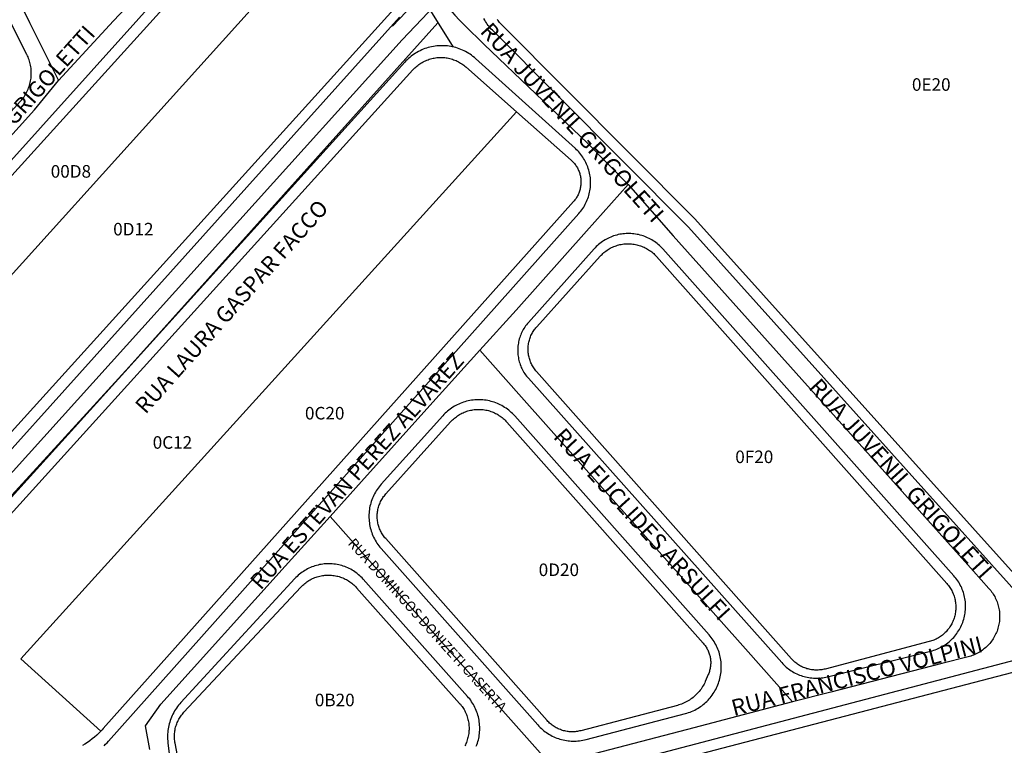
# Model space of a CAD drawing. Units: millimetres. Extents: x 689645 to 1411771, y 7632907 to 15281699.
# Drawn here: x 702267 to 702502, y 7642223 to 7642396 of the extents above; entities that cross this region are included whole.
import ezdxf

# ---------------------------------------------------------------- set-up
doc = ezdxf.new("R2010")
doc.units = ezdxf.units.MM
doc.header["$LTSCALE"] = 4
doc.header["$MEASUREMENT"] = 0
for name, color, linetype in [('MEIO_FIO_CTGEO', 1, 'Continuous'), ('nome_trecho', 7, 'Continuous'), ('NUMERACAO_DA_QUADRA_CTGEO', 5, 'Continuous'), ('QUADRA_CTGEO', 7, 'Continuous'), ('recape', 50, 'Continuous'), ('TRECHO_CTGEO', 30, 'Continuous')]:
    doc.layers.add(name, color=color, linetype=linetype)
doc.styles.get("Standard").update_dxf_attribs({"font": 'arial.ttf', "height": 3})

msp = doc.modelspace()

# ---------------------------------------------------------------- linework, layer by layer
at = {"layer": 'MEIO_FIO_CTGEO'}
for points in [[(702329.95, 7642434.93), (702201.75, 7642292.53)], [(702268.32, 7642387.52), (702248.92, 7642426.14)], [(702240.87, 7642266.89), (702357.25, 7642396.38)], [(702510.55, 7642252.48), (702426.26, 7642346.25), (702379.46, 7642393.3), (702379.2, 7642393.57), (702378.94, 7642393.85), (702378.7, 7642394.14), (702378.47, 7642394.44), (702378.24, 7642394.75), (702378.03, 7642395.07), (702377.83, 7642395.39), (702377.64, 7642395.72), (702377.46, 7642396.05)], [(702399.28, 7642365.04), (702375.47, 7642386.51), (702375.16, 7642386.79), (702374.83, 7642387.05), (702374.5, 7642387.3), (702374.16, 7642387.54), (702373.81, 7642387.77), (702373.45, 7642387.99), (702373.08, 7642388.19), (702372.71, 7642388.38), (702372.33, 7642388.56), (702371.95, 7642388.72), (702371.56, 7642388.87), (702371.16, 7642389.01), (702370.76, 7642389.13), (702370.36, 7642389.24), (702369.95, 7642389.34), (702369.54, 7642389.42), (702369.13, 7642389.48), (702368.71, 7642389.54), (702368.29, 7642389.57), (702367.88, 7642389.6), (702367.46, 7642389.6), (702367.04, 7642389.6), (702366.62, 7642389.58), (702366.2, 7642389.54), (702365.79, 7642389.49), (702365.38, 7642389.42), (702364.96, 7642389.35), (702364.56, 7642389.25), (702364.15, 7642389.15), (702363.75, 7642389.02), (702363.36, 7642388.89), (702362.96, 7642388.74), (702362.58, 7642388.58), (702362.2, 7642388.4), (702361.83, 7642388.21), (702361.46, 7642388.01), (702361.1, 7642387.79), (702360.75, 7642387.57), (702360.41, 7642387.33), (702360.07, 7642387.08), (702359.75, 7642386.81), (702359.43, 7642386.54), (702359.12, 7642386.26), (702358.83, 7642385.96), (702358.54, 7642385.66), (702226.98, 7642240.31)], [(702191.56, 7642293.34), (702266.79, 7642376.32), (702267.02, 7642376.58), (702267.23, 7642376.84), (702267.44, 7642377.12), (702267.64, 7642377.4), (702267.83, 7642377.68), (702268.01, 7642377.98), (702268.18, 7642378.27), (702268.33, 7642378.58), (702268.48, 7642378.89), (702268.62, 7642379.2), (702268.75, 7642379.52), (702268.86, 7642379.85), (702268.96, 7642380.17), (702269.06, 7642380.51), (702269.14, 7642380.84), (702269.21, 7642381.18), (702269.27, 7642381.51), (702269.31, 7642381.85), (702269.35, 7642382.2), (702269.37, 7642382.54), (702269.38, 7642382.88), (702269.38, 7642383.22), (702269.37, 7642383.57), (702269.34, 7642383.91), (702269.31, 7642384.25), (702269.26, 7642384.59), (702269.2, 7642384.93), (702269.13, 7642385.27), (702269.05, 7642385.6), (702268.95, 7642385.93), (702268.85, 7642386.26), (702268.73, 7642386.58), (702268.6, 7642386.9), (702268.47, 7642387.21), (702268.32, 7642387.52)], [(702286.74, 7642222.5), (702287.11, 7642222.85), (702287.47, 7642223.22), (702287.82, 7642223.59), (702400.12, 7642349.55), (702400.37, 7642349.84), (702400.61, 7642350.14), (702400.84, 7642350.45), (702401.06, 7642350.76), (702401.26, 7642351.08), (702401.46, 7642351.41), (702401.64, 7642351.75), (702401.81, 7642352.09), (702401.97, 7642352.44), (702402.12, 7642352.79), (702402.26, 7642353.15), (702402.38, 7642353.51), (702402.49, 7642353.88), (702402.59, 7642354.25), (702402.68, 7642354.62), (702402.75, 7642354.99), (702402.81, 7642355.37), (702402.85, 7642355.75), (702402.88, 7642356.13), (702402.9, 7642356.52), (702402.91, 7642356.9), (702402.9, 7642357.28), (702402.88, 7642357.66), (702402.85, 7642358.04), (702402.8, 7642358.42), (702402.74, 7642358.8), (702402.67, 7642359.18), (702402.58, 7642359.55), (702402.48, 7642359.92), (702402.37, 7642360.28), (702402.24, 7642360.65), (702402.1, 7642361), (702401.95, 7642361.35), (702401.79, 7642361.7), (702401.62, 7642362.04), (702401.43, 7642362.38), (702401.24, 7642362.7), (702401.03, 7642363.02), (702400.81, 7642363.34), (702400.58, 7642363.64), (702400.34, 7642363.94), (702400.09, 7642364.23), (702399.83, 7642364.51), (702399.56, 7642364.78), (702399.28, 7642365.04)], [(702403.73, 7642341.1), (702388.05, 7642323.52), (702387.82, 7642323.26), (702387.61, 7642322.99), (702387.4, 7642322.71), (702387.2, 7642322.43), (702387.01, 7642322.13), (702386.84, 7642321.84), (702386.67, 7642321.53), (702386.51, 7642321.22), (702386.37, 7642320.91), (702386.23, 7642320.59), (702386.11, 7642320.26), (702386, 7642319.94), (702385.89, 7642319.6), (702385.81, 7642319.27), (702385.73, 7642318.93), (702385.66, 7642318.59), (702385.61, 7642318.25), (702385.57, 7642317.9), (702385.54, 7642317.56), (702385.52, 7642317.21), (702385.51, 7642316.87), (702385.52, 7642316.52), (702385.54, 7642316.17), (702385.57, 7642315.83), (702385.61, 7642315.48), (702385.66, 7642315.14), (702385.73, 7642314.8), (702385.8, 7642314.46), (702385.89, 7642314.13), (702385.99, 7642313.79), (702386.11, 7642313.47), (702386.23, 7642313.14), (702386.36, 7642312.82), (702386.51, 7642312.51), (702386.67, 7642312.2), (702386.83, 7642311.89), (702387.01, 7642311.6), (702387.2, 7642311.3), (702387.4, 7642311.02), (702387.6, 7642310.74), (702387.82, 7642310.47), (702388.05, 7642310.21), (702448.54, 7642242.36), (702448.79, 7642242.08), (702449.05, 7642241.81), (702449.32, 7642241.55), (702449.6, 7642241.3), (702449.89, 7642241.06), (702450.19, 7642240.83), (702450.49, 7642240.61), (702450.8, 7642240.4), (702451.12, 7642240.2), (702451.45, 7642240.01), (702451.78, 7642239.84), (702452.12, 7642239.67), (702452.46, 7642239.52), (702452.81, 7642239.38), (702453.16, 7642239.24), (702453.51, 7642239.13), (702453.88, 7642239.02), (702454.24, 7642238.93), (702454.61, 7642238.85), (702454.98, 7642238.78), (702455.35, 7642238.72), (702455.72, 7642238.68), (702456.09, 7642238.65), (702456.47, 7642238.63), (702456.85, 7642238.63), (702457.22, 7642238.63), (702457.6, 7642238.66), (702457.97, 7642238.69), (702458.34, 7642238.74), (702458.71, 7642238.79), (702459.08, 7642238.87), (702459.45, 7642238.95), (702484.09, 7642245.08), (702484.46, 7642245.18), (702484.83, 7642245.29), (702485.19, 7642245.41), (702485.55, 7642245.55), (702485.9, 7642245.7), (702486.25, 7642245.86), (702486.59, 7642246.03), (702486.92, 7642246.22), (702487.25, 7642246.42), (702487.57, 7642246.62), (702487.89, 7642246.84), (702488.19, 7642247.07), (702488.49, 7642247.31), (702488.78, 7642247.56), (702489.06, 7642247.83), (702489.33, 7642248.1), (702489.6, 7642248.38), (702489.85, 7642248.66), (702490.09, 7642248.96), (702490.32, 7642249.27), (702490.54, 7642249.58), (702490.75, 7642249.9), (702490.95, 7642250.23), (702491.14, 7642250.56), (702491.31, 7642250.9), (702491.47, 7642251.25), (702491.62, 7642251.6), (702491.76, 7642251.96), (702491.89, 7642252.32), (702492, 7642252.69), (702492.1, 7642253.06), (702492.19, 7642253.43), (702492.26, 7642253.81), (702492.32, 7642254.18), (702492.37, 7642254.56), (702492.41, 7642254.95), (702492.43, 7642255.33), (702492.44, 7642255.71), (702492.43, 7642256.09), (702492.41, 7642256.48), (702492.38, 7642256.86), (702492.34, 7642257.24), (702492.28, 7642257.62), (702492.21, 7642257.99), (702492.12, 7642258.37), (702492.02, 7642258.74), (702491.91, 7642259.11), (702491.79, 7642259.47), (702491.65, 7642259.83), (702491.51, 7642260.18), (702491.35, 7642260.53), (702491.17, 7642260.87), (702490.99, 7642261.21), (702490.79, 7642261.54), (702490.59, 7642261.86), (702490.37, 7642262.17), (702490.14, 7642262.48), (702489.9, 7642262.78), (702489.65, 7642263.07), (702420.15, 7642341.09), (702419.9, 7642341.37), (702419.63, 7642341.64), (702419.36, 7642341.89), (702419.07, 7642342.15), (702418.78, 7642342.39), (702418.48, 7642342.62), (702418.17, 7642342.84), (702417.86, 7642343.04), (702417.54, 7642343.24), (702417.21, 7642343.43), (702416.87, 7642343.6), (702416.53, 7642343.77), (702416.18, 7642343.92), (702415.83, 7642344.06), (702415.48, 7642344.19), (702415.12, 7642344.3), (702414.75, 7642344.41), (702414.38, 7642344.5), (702414.01, 7642344.57), (702413.64, 7642344.64), (702413.27, 7642344.69), (702412.89, 7642344.73), (702412.51, 7642344.76), (702412.13, 7642344.77), (702411.76, 7642344.77), (702411.38, 7642344.76), (702411, 7642344.73), (702410.62, 7642344.69), (702410.25, 7642344.64), (702409.88, 7642344.58), (702409.51, 7642344.5), (702409.14, 7642344.41), (702408.77, 7642344.31), (702408.41, 7642344.19), (702408.06, 7642344.06), (702407.71, 7642343.92), (702407.36, 7642343.77), (702407.02, 7642343.61), (702406.68, 7642343.43), (702406.35, 7642343.25), (702406.03, 7642343.05), (702405.72, 7642342.84), (702405.41, 7642342.62), (702405.11, 7642342.39), (702404.82, 7642342.15), (702404.53, 7642341.9), (702404.26, 7642341.64), (702403.99, 7642341.37), (702403.73, 7642341.1)], [(702367.64, 7642301.29), (702352.93, 7642284.94), (702352.67, 7642284.64), (702352.42, 7642284.33), (702352.18, 7642284.01), (702351.95, 7642283.68), (702351.73, 7642283.35), (702351.53, 7642283), (702351.33, 7642282.66), (702351.15, 7642282.3), (702350.98, 7642281.94), (702350.83, 7642281.57), (702350.68, 7642281.2), (702350.55, 7642280.82), (702350.44, 7642280.44), (702350.33, 7642280.05), (702350.24, 7642279.66), (702350.16, 7642279.27), (702350.1, 7642278.88), (702350.05, 7642278.48), (702350.02, 7642278.08), (702349.99, 7642277.69), (702349.99, 7642277.29), (702349.99, 7642276.89), (702350.01, 7642276.49), (702350.04, 7642276.09), (702350.09, 7642275.69), (702350.15, 7642275.3), (702350.23, 7642274.91), (702350.31, 7642274.52), (702350.42, 7642274.13), (702350.53, 7642273.75), (702350.66, 7642273.37), (702350.8, 7642273), (702350.96, 7642272.63), (702351.12, 7642272.27), (702351.3, 7642271.91), (702351.49, 7642271.56), (702351.7, 7642271.21), (702351.91, 7642270.88), (702352.14, 7642270.55), (702352.38, 7642270.23), (702352.63, 7642269.92), (702352.89, 7642269.61), (702390.32, 7642227.46), (702390.59, 7642227.17), (702390.86, 7642226.89), (702391.15, 7642226.62), (702391.45, 7642226.35), (702391.75, 7642226.1), (702392.07, 7642225.86), (702392.39, 7642225.63), (702392.72, 7642225.41), (702393.06, 7642225.2), (702393.4, 7642225.01), (702393.75, 7642224.82), (702394.11, 7642224.65), (702394.47, 7642224.49), (702394.84, 7642224.35), (702395.21, 7642224.21), (702395.58, 7642224.09), (702395.97, 7642223.98), (702396.35, 7642223.89), (702396.74, 7642223.81), (702397.13, 7642223.74), (702397.52, 7642223.68), (702397.91, 7642223.64), (702398.31, 7642223.61), (702398.7, 7642223.6), (702399.1, 7642223.6), (702399.49, 7642223.61), (702399.89, 7642223.64), (702400.28, 7642223.68), (702400.67, 7642223.73), (702401.06, 7642223.8), (702401.45, 7642223.88), (702401.84, 7642223.97), (702425.54, 7642230.19), (702425.92, 7642230.3), (702426.3, 7642230.42), (702426.67, 7642230.56), (702427.04, 7642230.7), (702427.41, 7642230.86), (702427.77, 7642231.03), (702428.12, 7642231.22), (702428.46, 7642231.41), (702428.8, 7642231.62), (702429.13, 7642231.84), (702429.46, 7642232.07), (702429.77, 7642232.32), (702430.08, 7642232.57), (702430.38, 7642232.83), (702430.67, 7642233.1), (702430.95, 7642233.39), (702431.22, 7642233.68), (702431.47, 7642233.98), (702431.72, 7642234.29), (702431.96, 7642234.61), (702432.19, 7642234.94), (702432.4, 7642235.27), (702432.6, 7642235.62), (702432.8, 7642235.96), (702432.97, 7642236.32), (702433.14, 7642236.68), (702433.3, 7642237.05), (702433.44, 7642237.42), (702433.56, 7642237.8), (702433.68, 7642238.18), (702433.78, 7642238.56), (702433.87, 7642238.95), (702433.95, 7642239.34), (702434.01, 7642239.73), (702434.06, 7642240.13), (702434.09, 7642240.52), (702434.11, 7642240.92), (702434.12, 7642241.32), (702434.11, 7642241.71), (702434.09, 7642242.11), (702434.06, 7642242.51), (702434.01, 7642242.9), (702433.95, 7642243.3), (702433.87, 7642243.69), (702433.78, 7642244.07), (702433.68, 7642244.46), (702433.57, 7642244.84), (702433.44, 7642245.21), (702433.3, 7642245.59), (702433.14, 7642245.95), (702432.98, 7642246.31), (702432.8, 7642246.67), (702432.61, 7642247.02), (702432.4, 7642247.36), (702432.19, 7642247.69), (702431.96, 7642248.02), (702431.72, 7642248.34), (702431.48, 7642248.65), (702431.22, 7642248.95), (702384.79, 7642301.24), (702384.52, 7642301.53), (702384.24, 7642301.81), (702383.96, 7642302.08), (702383.66, 7642302.34), (702383.36, 7642302.6), (702383.04, 7642302.84), (702382.72, 7642303.07), (702382.39, 7642303.28), (702382.06, 7642303.49), (702381.71, 7642303.69), (702381.36, 7642303.87), (702381.01, 7642304.04), (702380.65, 7642304.2), (702380.28, 7642304.35), (702379.91, 7642304.48), (702379.53, 7642304.6), (702379.15, 7642304.71), (702378.77, 7642304.81), (702378.38, 7642304.89), (702377.99, 7642304.96), (702377.6, 7642305.01), (702377.21, 7642305.06), (702376.82, 7642305.08), (702376.42, 7642305.1), (702376.03, 7642305.1), (702375.63, 7642305.09), (702375.24, 7642305.06), (702374.85, 7642305.02), (702374.45, 7642304.97), (702374.06, 7642304.9), (702373.68, 7642304.82), (702373.29, 7642304.73), (702372.91, 7642304.63), (702372.54, 7642304.51), (702372.16, 7642304.37), (702371.8, 7642304.23), (702371.43, 7642304.07), (702371.08, 7642303.9), (702370.73, 7642303.72), (702370.38, 7642303.53), (702370.04, 7642303.32), (702369.71, 7642303.11), (702369.39, 7642302.88), (702369.08, 7642302.64), (702368.77, 7642302.39), (702368.47, 7642302.13), (702368.19, 7642301.86), (702367.91, 7642301.58), (702367.64, 7642301.29)], [(702375.63, 7642222.37), (702375.77, 7642222.74), (702375.9, 7642223.12), (702376.01, 7642223.5), (702376.11, 7642223.89), (702376.2, 7642224.27), (702376.28, 7642224.66), (702376.34, 7642225.06), (702376.39, 7642225.45), (702376.42, 7642225.85), (702376.44, 7642226.25), (702376.45, 7642226.64), (702376.44, 7642227.04), (702376.42, 7642227.44), (702376.38, 7642227.84), (702376.34, 7642228.23), (702376.27, 7642228.62), (702376.2, 7642229.01), (702376.11, 7642229.4), (702376.01, 7642229.79), (702375.89, 7642230.17), (702375.76, 7642230.54), (702375.62, 7642230.92), (702375.47, 7642231.28), (702375.3, 7642231.64), (702375.12, 7642232), (702374.93, 7642232.35), (702374.72, 7642232.69), (702374.51, 7642233.02), (702374.28, 7642233.35), (702374.04, 7642233.67), (702373.79, 7642233.98), (702373.53, 7642234.28), (702348.61, 7642262.26), (702348.35, 7642262.55), (702348.09, 7642262.82), (702347.81, 7642263.08), (702347.52, 7642263.33), (702347.22, 7642263.58), (702346.92, 7642263.81), (702346.61, 7642264.03), (702346.29, 7642264.24), (702345.96, 7642264.44), (702345.63, 7642264.63), (702345.29, 7642264.8), (702344.94, 7642264.97), (702344.59, 7642265.12), (702344.23, 7642265.26), (702343.87, 7642265.39), (702343.51, 7642265.5), (702343.14, 7642265.6), (702342.77, 7642265.69), (702342.39, 7642265.77), (702342.01, 7642265.83), (702341.63, 7642265.88), (702341.25, 7642265.92), (702340.87, 7642265.94), (702340.49, 7642265.95), (702340.11, 7642265.94), (702339.72, 7642265.93), (702339.34, 7642265.9), (702338.96, 7642265.85), (702338.58, 7642265.8), (702338.21, 7642265.73), (702337.83, 7642265.64), (702337.46, 7642265.55), (702337.09, 7642265.44), (702336.73, 7642265.32), (702336.37, 7642265.18), (702336.02, 7642265.04), (702335.67, 7642264.88), (702335.33, 7642264.71), (702334.99, 7642264.53), (702334.66, 7642264.33), (702334.34, 7642264.13), (702334.02, 7642263.91), (702333.71, 7642263.68), (702333.41, 7642263.45), (702333.12, 7642263.2), (702332.84, 7642262.94), (702332.57, 7642262.67), (702332.3, 7642262.39)], [(702332.3, 7642262.39), (702305.08, 7642232.8), (702304.81, 7642232.49), (702304.54, 7642232.17), (702304.29, 7642231.84), (702304.05, 7642231.51), (702303.82, 7642231.16), (702303.6, 7642230.81), (702303.4, 7642230.45), (702303.2, 7642230.08), (702303.02, 7642229.71), (702302.86, 7642229.33), (702302.7, 7642228.95), (702302.56, 7642228.56), (702302.43, 7642228.16), (702302.32, 7642227.76), (702302.22, 7642227.36), (702302.13, 7642226.96), (702302.06, 7642226.55), (702302.01, 7642226.14), (702301.96, 7642225.72), (702301.93, 7642225.31), (702301.92, 7642224.9), (702301.92, 7642224.48), (702301.93, 7642224.07), (702301.96, 7642223.66), (702302, 7642223.24), (702303.51, 7642210.74)], [(702313.85, 7642192.97), (702510.73, 7642244.72)]]:
    msp.add_lwpolyline(points, dxfattribs=at)
at = {"layer": 'QUADRA_CTGEO'}
for points in [[(702204.07, 7642291.82), (702332.96, 7642433.99)], [(702347.31, 7642426.54), (702212.83, 7642277.52)], [(702212.83, 7642277.52), (702347.31, 7642426.54)], [(702355.97, 7642398.29), (702239.64, 7642269.9)], [(702510.45, 7642256.35), (702427.79, 7642348.26), (702381.62, 7642394.67), (702381.4, 7642394.89), (702381.2, 7642395.13), (702381, 7642395.36), (702380.81, 7642395.61), (702380.62, 7642395.86)], [(702229.48, 7642239.22), (702360.51, 7642383.83), (702360.72, 7642384.06), (702360.94, 7642384.28), (702361.17, 7642384.49), (702361.41, 7642384.7), (702361.65, 7642384.89), (702361.9, 7642385.08), (702362.15, 7642385.26), (702362.42, 7642385.43), (702362.68, 7642385.59), (702362.96, 7642385.74), (702363.23, 7642385.88), (702363.52, 7642386.01), (702363.8, 7642386.13), (702364.1, 7642386.24), (702364.39, 7642386.35), (702364.69, 7642386.44), (702364.99, 7642386.52), (702365.29, 7642386.59), (702365.6, 7642386.65), (702365.91, 7642386.7), (702366.22, 7642386.74), (702366.53, 7642386.77), (702366.84, 7642386.78), (702367.15, 7642386.79), (702367.46, 7642386.78), (702367.77, 7642386.77), (702368.08, 7642386.74), (702368.39, 7642386.71), (702368.7, 7642386.66), (702369.01, 7642386.6), (702369.31, 7642386.53), (702369.61, 7642386.45), (702369.91, 7642386.36), (702370.21, 7642386.26), (702370.5, 7642386.15), (702370.79, 7642386.03), (702371.07, 7642385.9), (702371.35, 7642385.76), (702371.62, 7642385.61), (702371.89, 7642385.46), (702372.15, 7642385.29), (702372.41, 7642385.11), (702372.66, 7642384.93), (702372.9, 7642384.73), (702373.14, 7642384.53), (702385.24, 7642373.83), (702385.24, 7642373.83), (702266.9, 7642243.29), (702285.99, 7642225.98), (702285.5, 7642225.49), (702284.99, 7642225.01), (702284.46, 7642224.56), (702283.91, 7642224.12), (702283.35, 7642223.7), (702282.78, 7642223.3), (702282.19, 7642222.92), (702281.59, 7642222.56)], [(702305.98, 7642211.26), (702303.7, 7642223.09), (702303.65, 7642223.38), (702303.61, 7642223.67), (702303.57, 7642223.97), (702303.55, 7642224.26), (702303.54, 7642224.56), (702303.54, 7642224.86), (702303.56, 7642225.15), (702303.58, 7642225.45), (702303.61, 7642225.74), (702303.65, 7642226.04), (702303.7, 7642226.33), (702303.76, 7642226.62), (702303.84, 7642226.91), (702303.92, 7642227.19), (702304.01, 7642227.47), (702304.11, 7642227.75), (702304.22, 7642228.03), (702304.34, 7642228.3), (702304.47, 7642228.56), (702304.61, 7642228.83), (702304.76, 7642229.08), (702304.92, 7642229.33), (702305.09, 7642229.58), (702305.26, 7642229.82), (702305.44, 7642230.05), (702305.63, 7642230.28), (702305.83, 7642230.5), (702333.75, 7642260.38), (702333.75, 7642260.38), (702333.97, 7642260.61), (702334.19, 7642260.82), (702334.42, 7642261.03), (702334.66, 7642261.23), (702334.91, 7642261.43), (702335.16, 7642261.61), (702335.42, 7642261.78), (702335.68, 7642261.95), (702335.95, 7642262.11), (702336.23, 7642262.25), (702336.51, 7642262.39), (702336.79, 7642262.52), (702337.08, 7642262.63), (702337.37, 7642262.74), (702337.67, 7642262.84), (702337.97, 7642262.93), (702338.27, 7642263), (702338.58, 7642263.07), (702338.88, 7642263.12), (702339.19, 7642263.17), (702339.5, 7642263.2), (702339.81, 7642263.23), (702340.12, 7642263.24), (702340.43, 7642263.24), (702340.75, 7642263.23), (702341.06, 7642263.21), (702341.37, 7642263.18), (702341.68, 7642263.14), (702341.98, 7642263.09), (702342.29, 7642263.02), (702342.59, 7642262.95), (702342.89, 7642262.87), (702343.19, 7642262.77), (702343.48, 7642262.67), (702343.77, 7642262.55), (702344.06, 7642262.43), (702344.34, 7642262.3), (702344.62, 7642262.15), (702344.89, 7642262), (702345.15, 7642261.84), (702345.41, 7642261.66), (702345.67, 7642261.48), (702345.92, 7642261.29), (702346.16, 7642261.1), (702346.39, 7642260.89), (702346.62, 7642260.68), (702346.84, 7642260.46), (702347.05, 7642260.23), (702371.62, 7642232.63), (702371.83, 7642232.4), (702372.02, 7642232.15), (702372.21, 7642231.9), (702372.38, 7642231.65), (702372.55, 7642231.39), (702372.71, 7642231.12), (702372.86, 7642230.85), (702373, 7642230.57), (702373.13, 7642230.29), (702373.25, 7642230), (702373.37, 7642229.71), (702373.47, 7642229.41), (702373.56, 7642229.12), (702373.64, 7642228.81), (702373.71, 7642228.51), (702373.77, 7642228.21), (702373.81, 7642227.9), (702373.85, 7642227.59), (702373.88, 7642227.28), (702373.9, 7642226.97), (702373.9, 7642226.66), (702373.9, 7642226.34), (702373.88, 7642226.03), (702373.85, 7642225.72), (702373.82, 7642225.41), (702373.77, 7642225.11), (702373.71, 7642224.8), (702373.64, 7642224.5), (702373.56, 7642224.2), (702373.47, 7642223.9), (702373.37, 7642223.6), (702373.26, 7642223.31), (702373.14, 7642223.02), (702373.01, 7642222.74), (702372.87, 7642222.46)], [(702314.72, 7642190.78), (702510.8, 7642241.91)]]:
    msp.add_lwpolyline(points, dxfattribs=at)
for points in [[(702398.84, 7642352.4), (702286.57, 7642226.6), (702286.29, 7642226.29), (702285.99, 7642225.98), (702266.9, 7642243.29), (702385.24, 7642373.83), (702398.26, 7642362.31), (702398.43, 7642362.14), (702398.61, 7642361.98), (702398.77, 7642361.8), (702398.93, 7642361.62), (702399.08, 7642361.44), (702399.23, 7642361.25), (702399.37, 7642361.06), (702399.5, 7642360.86), (702399.63, 7642360.65), (702399.75, 7642360.44), (702399.86, 7642360.23), (702399.97, 7642360.02), (702400.06, 7642359.8), (702400.15, 7642359.58), (702400.23, 7642359.35), (702400.31, 7642359.12), (702400.38, 7642358.89), (702400.43, 7642358.66), (702400.49, 7642358.43), (702400.53, 7642358.19), (702400.56, 7642357.95), (702400.59, 7642357.72), (702400.61, 7642357.48), (702400.62, 7642357.24), (702400.62, 7642357), (702400.61, 7642356.76), (702400.6, 7642356.52), (702400.57, 7642356.28), (702400.54, 7642356.04), (702400.5, 7642355.81), (702400.46, 7642355.57), (702400.4, 7642355.34), (702400.34, 7642355.11), (702400.27, 7642354.88), (702400.19, 7642354.65), (702400.1, 7642354.43), (702400.01, 7642354.21), (702399.91, 7642353.99), (702399.8, 7642353.78), (702399.68, 7642353.57), (702399.56, 7642353.36), (702399.43, 7642353.16), (702399.29, 7642352.96), (702399.15, 7642352.77), (702399, 7642352.58), (702398.84, 7642352.4)], [(702405.21, 7642339.34), (702405.42, 7642339.57), (702405.64, 7642339.79), (702405.86, 7642340), (702406.09, 7642340.2), (702406.33, 7642340.4), (702406.58, 7642340.59), (702406.83, 7642340.77), (702407.09, 7642340.93), (702407.35, 7642341.1), (702407.62, 7642341.25), (702407.9, 7642341.39), (702408.18, 7642341.52), (702408.46, 7642341.64), (702408.75, 7642341.76), (702409.04, 7642341.86), (702409.34, 7642341.95), (702409.63, 7642342.04), (702409.93, 7642342.11), (702410.24, 7642342.17), (702410.54, 7642342.22), (702410.85, 7642342.27), (702411.16, 7642342.3), (702411.46, 7642342.32), (702411.77, 7642342.33), (702412.08, 7642342.33), (702412.39, 7642342.31), (702412.7, 7642342.29), (702413.01, 7642342.26), (702413.31, 7642342.22), (702413.62, 7642342.16), (702413.92, 7642342.1), (702414.22, 7642342.02), (702414.52, 7642341.94), (702414.81, 7642341.84), (702415.1, 7642341.74), (702415.39, 7642341.62), (702415.67, 7642341.5), (702415.95, 7642341.36), (702416.22, 7642341.22), (702416.49, 7642341.07), (702416.75, 7642340.9), (702417.01, 7642340.73), (702417.26, 7642340.55), (702417.51, 7642340.37), (702417.75, 7642340.17), (702417.98, 7642339.96), (702418.2, 7642339.75), (702418.42, 7642339.53), (702418.63, 7642339.3), (702487.97, 7642261.21), (702488.16, 7642260.99), (702488.35, 7642260.76), (702488.52, 7642260.53), (702488.69, 7642260.28), (702488.85, 7642260.04), (702489, 7642259.78), (702489.14, 7642259.53), (702489.27, 7642259.26), (702489.39, 7642259), (702489.51, 7642258.73), (702489.61, 7642258.45), (702489.71, 7642258.17), (702489.79, 7642257.89), (702489.87, 7642257.61), (702489.93, 7642257.32), (702489.99, 7642257.03), (702490.03, 7642256.74), (702490.07, 7642256.45), (702490.1, 7642256.16), (702490.11, 7642255.86), (702490.12, 7642255.57), (702490.11, 7642255.28), (702490.1, 7642254.98), (702490.07, 7642254.69), (702490.03, 7642254.4), (702489.99, 7642254.11), (702489.93, 7642253.82), (702489.87, 7642253.53), (702489.79, 7642253.25), (702489.71, 7642252.97), (702489.61, 7642252.69), (702489.51, 7642252.41), (702489.39, 7642252.14), (702489.27, 7642251.88), (702489.14, 7642251.61), (702489, 7642251.36), (702488.85, 7642251.1), (702488.69, 7642250.86), (702488.52, 7642250.61), (702488.35, 7642250.38), (702488.16, 7642250.15), (702487.97, 7642249.93), (702487.77, 7642249.71), (702487.57, 7642249.5), (702487.35, 7642249.3), (702487.13, 7642249.1), (702486.9, 7642248.92), (702486.67, 7642248.74), (702486.43, 7642248.57), (702486.19, 7642248.4), (702485.94, 7642248.25), (702485.68, 7642248.11), (702485.42, 7642247.97), (702485.16, 7642247.84), (702484.89, 7642247.73), (702484.61, 7642247.62), (702484.34, 7642247.52), (702484.06, 7642247.43), (702483.77, 7642247.35), (702458.9, 7642240.82), (702458.64, 7642240.76), (702458.37, 7642240.7), (702458.1, 7642240.65), (702457.82, 7642240.62), (702457.55, 7642240.59), (702457.27, 7642240.57), (702457, 7642240.56), (702456.72, 7642240.56), (702456.45, 7642240.57), (702456.17, 7642240.59), (702455.9, 7642240.62), (702455.63, 7642240.66), (702455.36, 7642240.71), (702455.09, 7642240.76), (702454.82, 7642240.83), (702454.56, 7642240.9), (702454.29, 7642240.99), (702454.03, 7642241.08), (702453.78, 7642241.18), (702453.53, 7642241.29), (702453.28, 7642241.41), (702453.03, 7642241.54), (702452.8, 7642241.68), (702452.56, 7642241.82), (702452.33, 7642241.97), (702452.11, 7642242.13), (702451.89, 7642242.3), (702451.68, 7642242.48), (702451.47, 7642242.66), (702451.27, 7642242.85), (702451.08, 7642243.05), (702450.89, 7642243.25), (702390, 7642311.81), (702389.82, 7642312.03), (702389.65, 7642312.24), (702389.48, 7642312.47), (702389.33, 7642312.69), (702389.18, 7642312.93), (702389.04, 7642313.17), (702388.9, 7642313.41), (702388.78, 7642313.66), (702388.66, 7642313.91), (702388.55, 7642314.17), (702388.46, 7642314.43), (702388.37, 7642314.69), (702388.29, 7642314.96), (702388.22, 7642315.22), (702388.15, 7642315.5), (702388.1, 7642315.77), (702388.06, 7642316.04), (702388.03, 7642316.32), (702388, 7642316.6), (702387.99, 7642316.87), (702387.99, 7642317.15), (702387.99, 7642317.43), (702388.01, 7642317.71), (702388.03, 7642317.98), (702388.07, 7642318.26), (702388.11, 7642318.53), (702388.17, 7642318.81), (702388.23, 7642319.08), (702388.3, 7642319.34), (702388.38, 7642319.61), (702388.47, 7642319.87), (702388.57, 7642320.13), (702388.68, 7642320.39), (702388.8, 7642320.64), (702388.93, 7642320.89), (702389.06, 7642321.13), (702389.2, 7642321.37), (702389.35, 7642321.6), (702389.51, 7642321.83), (702389.68, 7642322.05), (702389.86, 7642322.27), (702390.04, 7642322.48), (702405.21, 7642339.34)], [(702369.5, 7642299.81), (702369.71, 7642300.04), (702369.93, 7642300.26), (702370.15, 7642300.47), (702370.38, 7642300.67), (702370.62, 7642300.87), (702370.87, 7642301.05), (702371.12, 7642301.23), (702371.38, 7642301.4), (702371.64, 7642301.56), (702371.91, 7642301.71), (702372.19, 7642301.86), (702372.47, 7642301.99), (702372.75, 7642302.11), (702373.04, 7642302.23), (702373.33, 7642302.33), (702373.63, 7642302.42), (702373.92, 7642302.5), (702374.22, 7642302.58), (702374.53, 7642302.64), (702374.83, 7642302.69), (702375.14, 7642302.73), (702375.45, 7642302.76), (702375.75, 7642302.78), (702376.06, 7642302.79), (702376.37, 7642302.79), (702376.68, 7642302.78), (702376.99, 7642302.76), (702377.3, 7642302.73), (702377.6, 7642302.68), (702377.91, 7642302.63), (702378.21, 7642302.57), (702378.51, 7642302.49), (702378.81, 7642302.41), (702379.1, 7642302.31), (702379.39, 7642302.21), (702379.68, 7642302.09), (702379.96, 7642301.97), (702380.24, 7642301.83), (702380.51, 7642301.69), (702380.78, 7642301.53), (702381.04, 7642301.37), (702381.3, 7642301.2), (702381.55, 7642301.02), (702381.8, 7642300.83), (702382.04, 7642300.64), (702382.27, 7642300.43), (702382.49, 7642300.22), (702382.71, 7642300), (702382.92, 7642299.77), (702429.82, 7642246.96), (702429.97, 7642246.78), (702430.12, 7642246.59), (702430.27, 7642246.4), (702430.4, 7642246.2), (702430.53, 7642246), (702430.66, 7642245.79), (702430.77, 7642245.58), (702430.88, 7642245.36), (702430.98, 7642245.15), (702431.08, 7642244.93), (702431.16, 7642244.7), (702431.24, 7642244.47), (702431.31, 7642244.24), (702431.37, 7642244.01), (702431.43, 7642243.78), (702431.47, 7642243.54), (702431.51, 7642243.31), (702431.54, 7642243.07), (702431.56, 7642242.83), (702431.58, 7642242.59), (702431.58, 7642242.35), (702431.58, 7642242.11), (702431.57, 7642241.87), (702431.55, 7642241.63), (702431.52, 7642241.39), (702431.49, 7642241.15), (702431.44, 7642240.92), (702431.39, 7642240.68), (702431.33, 7642240.45), (702431.26, 7642240.22), (702431.19, 7642239.99), (702431.1, 7642239.77), (702431.01, 7642239.54), (702430.29, 7642237.87), (702430.15, 7642237.55), (702430, 7642237.24), (702429.83, 7642236.93), (702429.65, 7642236.63), (702429.47, 7642236.33), (702429.27, 7642236.05), (702429.06, 7642235.76), (702428.85, 7642235.49), (702428.62, 7642235.22), (702428.39, 7642234.97), (702428.14, 7642234.72), (702427.89, 7642234.47), (702427.63, 7642234.24), (702427.36, 7642234.02), (702427.09, 7642233.81), (702426.8, 7642233.6), (702426.51, 7642233.41), (702426.21, 7642233.22), (702425.91, 7642233.05), (702425.6, 7642232.89), (702425.29, 7642232.74), (702424.97, 7642232.6), (702424.64, 7642232.47), (702424.31, 7642232.35), (702423.98, 7642232.24), (702423.65, 7642232.15), (702400.56, 7642226.09), (702400.3, 7642226.03), (702400.03, 7642225.97), (702399.76, 7642225.92), (702399.48, 7642225.89), (702399.21, 7642225.86), (702398.93, 7642225.84), (702398.66, 7642225.83), (702398.38, 7642225.83), (702398.11, 7642225.84), (702397.83, 7642225.86), (702397.56, 7642225.89), (702397.29, 7642225.93), (702397.02, 7642225.97), (702396.75, 7642226.03), (702396.48, 7642226.1), (702396.22, 7642226.17), (702395.95, 7642226.26), (702395.69, 7642226.35), (702395.44, 7642226.45), (702395.19, 7642226.56), (702394.94, 7642226.68), (702394.69, 7642226.81), (702394.46, 7642226.95), (702394.22, 7642227.09), (702393.99, 7642227.24), (702393.77, 7642227.4), (702393.55, 7642227.57), (702393.34, 7642227.75), (702393.13, 7642227.93), (702392.93, 7642228.12), (702392.74, 7642228.32), (702392.55, 7642228.52), (702353.99, 7642271.94), (702353.81, 7642272.15), (702353.64, 7642272.37), (702353.47, 7642272.59), (702353.31, 7642272.82), (702353.16, 7642273.06), (702353.02, 7642273.3), (702352.89, 7642273.54), (702352.76, 7642273.79), (702352.65, 7642274.04), (702352.54, 7642274.3), (702352.44, 7642274.56), (702352.35, 7642274.82), (702352.27, 7642275.08), (702352.2, 7642275.35), (702352.14, 7642275.62), (702352.09, 7642275.9), (702352.05, 7642276.17), (702352.01, 7642276.45), (702351.99, 7642276.72), (702351.98, 7642277), (702351.97, 7642277.28), (702351.98, 7642277.56), (702351.99, 7642277.83), (702352.02, 7642278.11), (702352.05, 7642278.39), (702352.1, 7642278.66), (702352.15, 7642278.93), (702352.21, 7642279.2), (702352.29, 7642279.47), (702352.37, 7642279.74), (702352.46, 7642280), (702352.56, 7642280.26), (702352.67, 7642280.52), (702352.78, 7642280.77), (702352.91, 7642281.01), (702353.05, 7642281.26), (702353.19, 7642281.5), (702353.34, 7642281.73), (702353.5, 7642281.96), (702353.67, 7642282.18), (702353.84, 7642282.39), (702354.02, 7642282.6), (702369.5, 7642299.81)]]:
    msp.add_lwpolyline(points, close=True, dxfattribs=at)
at = {"layer": 'recape'}
for p, q in [((702358.39, 7642408), (702370.07, 7642389.24)), ((702362.44, 7642401.49), (702355.59, 7642394.22)), ((702292.76, 7642312.98), (702366.46, 7642395.03)), ((702226.52, 7642240.65), (702292.76, 7642312.98))]:
    msp.add_line(p, q, dxfattribs=at)
at = {"layer": 'TRECHO_CTGEO'}
msp.add_line((702297.69, 7642221.63), (702296.62, 7642227.29), dxfattribs=at)
for points in [[(702239.34, 7642453.63), (702252.37, 7642428.26), (702268.94, 7642395.12), (702275.87, 7642381.25)], [(702275.87, 7642381.25), (702288.97, 7642395.51), (702301.65, 7642408.98), (702308.21, 7642416.6)], [(702237.95, 7642258.06), (702241.61, 7642262.12), (702357.9, 7642391.02), (702367.26, 7642400.87)], [(702237.95, 7642258.06), (702241.61, 7642262.12), (702357.9, 7642391.02), (702367.26, 7642400.87)], [(702237.95, 7642258.06), (702241.61, 7642262.12), (702357.9, 7642391.02), (702367.26, 7642400.87)], [(702367.26, 7642400.87), (702368.28, 7642399.51), (702369.35, 7642398.19), (702370.46, 7642396.91), (702371.61, 7642395.66), (702372.8, 7642394.46), (702377.47, 7642389.91), (702402.17, 7642366.3), (702411.85, 7642356.45)], [(702367.26, 7642400.87), (702368.28, 7642399.51), (702369.35, 7642398.19), (702370.46, 7642396.91), (702371.61, 7642395.66), (702372.8, 7642394.46), (702377.47, 7642389.91), (702402.17, 7642366.3), (702411.85, 7642356.45)], [(702187.36, 7642282.64), (702196.66, 7642292.94), (702270.16, 7642374.28), (702275.87, 7642381.25)], [(702411.85, 7642356.45), (702401.93, 7642345.32), (702385.13, 7642326.5), (702376.47, 7642316.9)], [(702411.85, 7642356.45), (702401.93, 7642345.32), (702385.13, 7642326.5), (702376.47, 7642316.9)], [(702411.85, 7642356.45), (702401.93, 7642345.32), (702385.13, 7642326.5), (702376.47, 7642316.9)], [(702411.85, 7642356.45), (702422.64, 7642344.24), (702494.35, 7642264.17), (702498.02, 7642260.07), (702498.24, 7642259.81), (702498.46, 7642259.55), (702498.66, 7642259.28), (702498.86, 7642259), (702499.04, 7642258.71), (702499.22, 7642258.42), (702499.39, 7642258.12), (702499.54, 7642257.82), (702499.69, 7642257.51), (702499.82, 7642257.2), (702499.95, 7642256.89), (702500.06, 7642256.56), (702500.16, 7642256.24), (702500.25, 7642255.91), (702500.33, 7642255.58), (702500.4, 7642255.25), (702500.46, 7642254.91), (702500.5, 7642254.58), (702500.54, 7642254.24), (702500.56, 7642253.9), (702500.57, 7642253.56), (702500.57, 7642253.22), (702500.56, 7642252.88), (702500.54, 7642252.54), (702500.5, 7642252.2), (702500.45, 7642251.86), (702500.4, 7642251.53), (702500.33, 7642251.19), (702500.25, 7642250.86), (702500.15, 7642250.54), (702500.05, 7642250.21), (702499.94, 7642249.89)], [(702411.85, 7642356.45), (702422.64, 7642344.24), (702494.35, 7642264.17), (702498.02, 7642260.07), (702498.24, 7642259.81), (702498.46, 7642259.55), (702498.66, 7642259.28), (702498.86, 7642259), (702499.04, 7642258.71), (702499.22, 7642258.42), (702499.39, 7642258.12), (702499.54, 7642257.82), (702499.69, 7642257.51), (702499.82, 7642257.2), (702499.95, 7642256.89), (702500.06, 7642256.56), (702500.16, 7642256.24), (702500.25, 7642255.91), (702500.33, 7642255.58), (702500.4, 7642255.25), (702500.46, 7642254.91), (702500.5, 7642254.58), (702500.54, 7642254.24), (702500.56, 7642253.9), (702500.57, 7642253.56), (702500.57, 7642253.22), (702500.56, 7642252.88), (702500.54, 7642252.54), (702500.5, 7642252.2), (702500.45, 7642251.86), (702500.4, 7642251.53), (702500.33, 7642251.19), (702500.25, 7642250.86), (702500.15, 7642250.54), (702500.05, 7642250.21), (702499.94, 7642249.89)], [(702340.74, 7642277.19), (702348.25, 7642285.54), (702364.55, 7642303.75), (702376.47, 7642316.9)], [(702340.74, 7642277.19), (702348.25, 7642285.54), (702364.55, 7642303.75), (702376.47, 7642316.9)], [(702340.74, 7642277.19), (702348.25, 7642285.54), (702364.55, 7642303.75), (702376.47, 7642316.9)], [(702376.47, 7642316.9), (702386.42, 7642305.72), (702439.88, 7642245.66), (702451.15, 7642232.99)], [(702296.62, 7642227.29), (702300.28, 7642232.44), (702330.02, 7642265.38), (702340.74, 7642277.19)], [(702296.62, 7642227.29), (702300.28, 7642232.44), (702330.02, 7642265.38), (702340.74, 7642277.19)], [(702296.62, 7642227.29), (702300.28, 7642232.44), (702330.02, 7642265.38), (702340.74, 7642277.19)], [(702340.74, 7642277.19), (702350.75, 7642265.94), (702381.93, 7642230.87), (702393.42, 7642217.94)], [(702499.94, 7642249.89), (702499.81, 7642249.57), (702499.67, 7642249.26), (702499.53, 7642248.95), (702499.37, 7642248.64), (702499.2, 7642248.34), (702499.02, 7642248.05), (702498.83, 7642247.76), (702498.63, 7642247.48), (702498.43, 7642247.21), (702498.21, 7642246.94), (702497.98, 7642246.68), (702497.75, 7642246.43), (702497.5, 7642246.19), (702497.25, 7642245.96), (702496.99, 7642245.73), (702496.73, 7642245.52), (702496.45, 7642245.31), (702496.17, 7642245.11), (702495.88, 7642244.93), (702495.59, 7642244.75), (702495.29, 7642244.58), (702494.98, 7642244.42), (702494.67, 7642244.28), (702494.36, 7642244.14), (702494.04, 7642244.02), (702493.71, 7642243.9), (702493.39, 7642243.8), (702493.05, 7642243.71), (702486.77, 7642242.1), (702460.29, 7642235.32), (702451.15, 7642232.99)], [(702451.15, 7642232.99), (702427.57, 7642226.8), (702402.23, 7642220.14), (702393.42, 7642217.94)]]:
    msp.add_lwpolyline(points, dxfattribs=at)

# ---------------------------------------------------------------- texts
at = {"layer": 'nome_trecho', "attachment_point": 7}
for s, insert, char_height, rotation in [('RUA JOSE GRIGOLETTI', (702249.32, 7642350.62), 3.8063, 48.2418), ('RUA JUVENIL GRIGOLETI', (702375.4, 7642392.04), 3.9551, 312.1535), ('RUA LAURA GASPAR FACCO', (702297.56, 7642300.68), 3.8063, 48.2418), ('RUA ESTEVAN PEREZ ALVAREZ', (702325.01, 7642258.71), 3.8063, 48.2418), ('RUA JUVENIL GRIGOLETI', (702453.84, 7642307.1), 3.9551, 312.1535), ('RUA EUCLIDES ARSULFI', (702392.88, 7642295.27), 3.9551, 312.1535), ('RUA DOMINGOS DONIZETI CASERTA', (702344.27, 7642270.2), 2.3863, 312.1535), ('RUA FRANCISCO VOLPINI', (702437.42, 7642228.38), 3.8843, 14.4912)]:
    msp.add_mtext(s, dxfattribs=dict(at, insert=insert, char_height=char_height, rotation=rotation))
at = {"layer": 'NUMERACAO_DA_QUADRA_CTGEO', "char_height": 3, "attachment_point": 7}
for s, insert in [('0E20', (702479.63, 7642377.89)), ('00D8', (702274.02, 7642357.16)), ('0D12', (702288.93, 7642343.37)), ('0C20', (702334.72, 7642299.44)), ('0C12', (702298.37, 7642292.46)), ('0F20', (702437.45, 7642289.03)), ('0D20', (702390.52, 7642262.07)), ('0B20', (702337.08, 7642230.99))]:
    msp.add_mtext(s, dxfattribs=dict(at, insert=insert))

doc.saveas('drawing.dxf')
